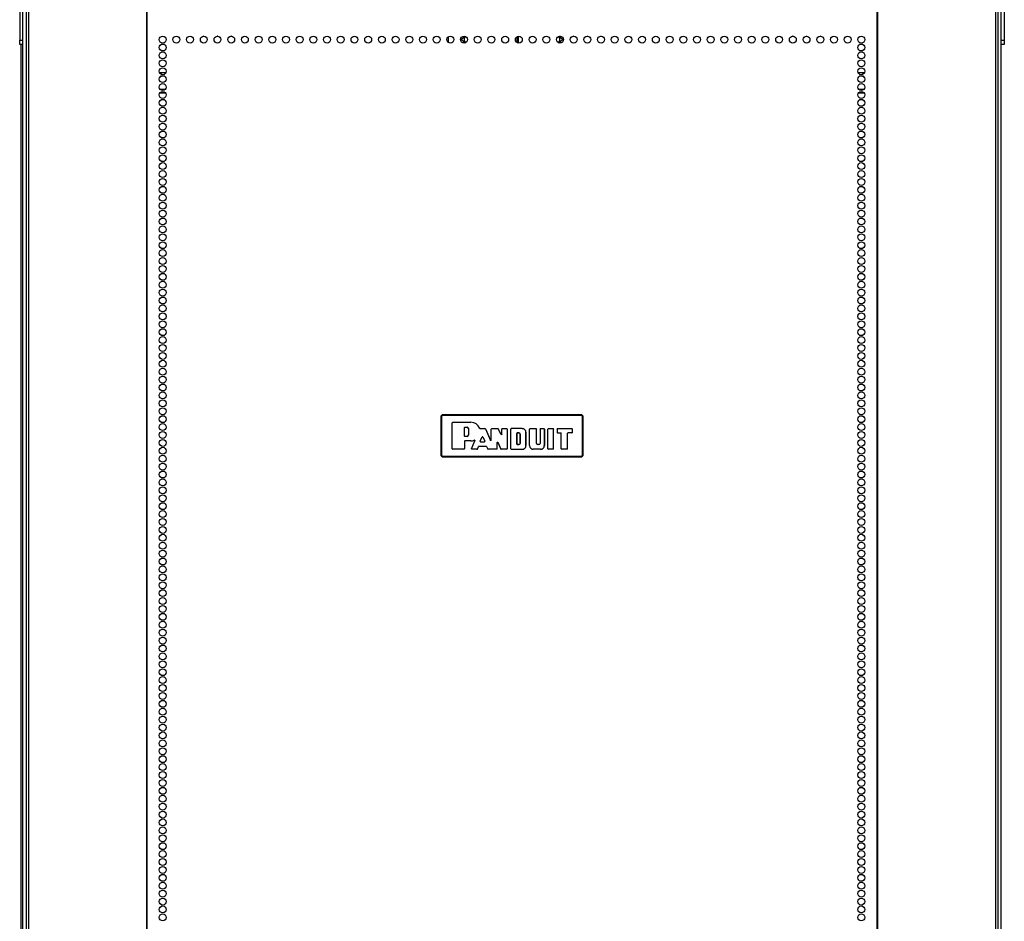
# Model space of a CAD drawing. Units: inches. Extents: x -231 to 38, y -57 to 170.
# Drawn here: x -142 to -119, y 72 to 93 of the extents above; entities that cross this region are included whole.
import ezdxf

# ---------------------------------------------------------------- set-up
doc = ezdxf.new("R2010")
doc.units = ezdxf.units.IN
doc.header["$MEASUREMENT"] = 0
doc.layers.add('TFR-TRI', color=7, linetype='CONTINUOUS')

msp = doc.modelspace()

# ---------------------------------------------------------------- linework, layer by layer
at = {"layer": 'TFR-TRI', "color": 124, "linetype": 'Continuous'}
for p, q in [((-142.345, 94.942), (-142.345, 92.934)), ((-118.802, 94.942), (-118.802, 92.934)), ((-142.345, 92.864), (-142.345, 92.934)), ((-142.345, 92.934), (-142.266, 92.934)), ((-142.345, 92.835), (-142.345, 92.864)), ((-142.266, 92.835), (-142.345, 92.835)), ((-118.881, 92.934), (-118.802, 92.934)), ((-118.802, 92.835), (-118.881, 92.835)), ((-118.802, 92.934), (-118.802, 92.864)), ((-118.802, 92.864), (-118.802, 92.835))]:
    msp.add_line(p, q, dxfattribs=at)
at = {"layer": 'TFR-TRI', "color": 173, "linetype": 'Continuous'}
for p, q in [((-142.266, 13.649), (-142.266, 95.04)), ((-118.881, 95.04), (-118.881, 13.649))]:
    msp.add_line(p, q, dxfattribs=at)
at = {"layer": 'TFR-TRI', "color": 30, "linetype": 'Continuous'}
for p, q in [((-142.188, 94.603), (-142.188, 12.682)), ((-142.134, 94.603), (-142.134, 12.682)), ((-139.311, 94.603), (-139.311, 12.682)), ((-139.294, 12.682), (-139.294, 94.603)), ((-121.853, 94.603), (-121.853, 12.682)), ((-121.835, 94.603), (-121.835, 12.682)), ((-119.013, 94.603), (-119.013, 12.682)), ((-118.959, 94.603), (-118.959, 12.682)), ((-142.316, 92.834), (-142.316, 13.671))]:
    msp.add_line(p, q, dxfattribs=at)
at = {"layer": 'TFR-TRI', "color": 252, "linetype": 'Continuous'}
for p, q in [((-137.939, 93.032), (-137.948, 93.032)), ((-137.611, 93.032), (-137.62, 93.032)), ((-137.284, 93.032), (-137.293, 93.032)), ((-129.423, 93.032), (-129.431, 93.032)), ((-129.095, 93.032), (-129.104, 93.032)), ((-128.767, 93.032), (-128.776, 93.032)), ((-128.44, 93.032), (-128.449, 93.032)), ((-123.854, 93.032), (-123.863, 93.032)), ((-123.526, 93.032), (-123.535, 93.032)), ((-123.199, 93.032), (-123.208, 93.032))]:
    msp.add_line(p, q, dxfattribs=at)
at = {"layer": 'TFR-TRI', "color": 190, "linetype": 'Continuous'}
msp.add_line((-132.095, 92.882), (-132.095, 93.017), dxfattribs=at)
at = {"layer": 'TFR-TRI', "color": 22, "linetype": 'Continuous'}
msp.add_line((-130.455, 93.018), (-130.455, 92.88), dxfattribs=at)
at = {"layer": 'TFR-TRI', "color": 58, "linetype": 'Continuous'}
msp.add_line((-130.424, 93.03), (-130.424, 92.868), dxfattribs=at)
at = {"layer": 'TFR-TRI', "color": 12, "linetype": 'Continuous'}
for p, q in [((-139.004, 92.166), (-138.848, 92.166)), ((-138.877, 92.072), (-138.975, 92.072)), ((-122.299, 92.166), (-122.143, 92.166)), ((-122.172, 92.072), (-122.269, 92.072)), ((-138.853, 91.666), (-138.999, 91.666)), ((-138.988, 91.761), (-138.865, 91.761)), ((-122.148, 91.666), (-122.293, 91.666)), ((-122.282, 91.761), (-122.159, 91.761))]:
    msp.add_line(p, q, dxfattribs=at)
at = {"layer": 'TFR-TRI', "color": 150, "linetype": 'Continuous'}
for p, q in [((-132.273, 83.951), (-132.244, 83.981)), ((-132.267, 83.945), (-132.273, 83.951)), ((-132.273, 83.951), (-132.273, 83.011)), ((-132.267, 83.945), (-132.237, 83.975)), ((-132.267, 83.017), (-132.267, 83.945)), ((-132.264, 83.945), (-132.267, 83.945)), ((-132.257, 83.945), (-132.264, 83.945)), ((-132.237, 83.965), (-132.257, 83.945)), ((-132.257, 83.945), (-132.257, 83.017)), ((-132.244, 83.981), (-132.237, 83.975)), ((-128.903, 83.981), (-132.244, 83.981)), ((-132.237, 83.975), (-128.909, 83.975)), ((-132.237, 83.972), (-132.237, 83.975)), ((-132.237, 83.965), (-132.237, 83.972)), ((-128.909, 83.965), (-132.237, 83.965)), ((-128.909, 83.975), (-128.903, 83.981)), ((-128.909, 83.975), (-128.88, 83.945)), ((-128.909, 83.972), (-128.909, 83.975)), ((-128.909, 83.965), (-128.909, 83.972)), ((-128.89, 83.945), (-128.909, 83.965)), ((-128.903, 83.981), (-128.873, 83.951)), ((-128.89, 83.017), (-128.89, 83.945)), ((-128.883, 83.945), (-128.89, 83.945)), ((-128.88, 83.945), (-128.883, 83.945)), ((-128.873, 83.951), (-128.88, 83.945)), ((-128.88, 83.945), (-128.88, 83.017)), ((-128.873, 83.011), (-128.873, 83.951)), ((-132.002, 83.794), (-131.992, 83.804)), ((-132.002, 83.168), (-132.002, 83.794)), ((-132.001, 83.793), (-132.002, 83.794)), ((-131.991, 83.803), (-132.001, 83.793)), ((-132.001, 83.169), (-132.001, 83.793)), ((-131.992, 83.804), (-131.554, 83.804)), ((-131.992, 83.804), (-131.991, 83.803)), ((-131.991, 83.803), (-131.554, 83.803)), ((-131.712, 83.681), (-131.702, 83.691)), ((-131.702, 83.69), (-131.712, 83.68)), ((-131.712, 83.473), (-131.712, 83.681)), ((-131.712, 83.68), (-131.712, 83.681)), ((-131.712, 83.473), (-131.712, 83.68)), ((-131.702, 83.691), (-131.649, 83.691)), ((-131.702, 83.691), (-131.702, 83.69)), ((-131.702, 83.69), (-131.649, 83.69)), ((-131.649, 83.691), (-131.649, 83.69)), ((-131.616, 83.659), (-131.617, 83.659)), ((-131.617, 83.659), (-131.617, 83.495)), ((-131.616, 83.659), (-131.616, 83.495)), ((-131.554, 83.803), (-131.554, 83.804)), ((-131.346, 83.658), (-131.345, 83.659)), ((-131.345, 83.656), (-131.346, 83.658)), ((-131.345, 83.659), (-131.344, 83.656)), ((-131.343, 83.654), (-131.345, 83.656)), ((-131.344, 83.656), (-131.341, 83.654)), ((-131.34, 83.652), (-131.343, 83.654)), ((-131.341, 83.654), (-131.338, 83.653)), ((-131.337, 83.652), (-131.34, 83.652)), ((-131.338, 83.653), (-131.336, 83.652)), ((-131.336, 83.652), (-131.337, 83.652)), ((-131.337, 83.652), (-131.22, 83.652)), ((-131.336, 83.652), (-131.219, 83.652)), ((-131.336, 83.652), (-131.336, 83.652)), ((-131.22, 83.652), (-131.219, 83.652)), ((-131.211, 83.646), (-131.22, 83.652)), ((-131.219, 83.652), (-131.21, 83.647)), ((-131.21, 83.647), (-131.211, 83.646)), ((-131.211, 83.646), (-131.087, 83.37)), ((-131.21, 83.647), (-131.088, 83.373)), ((-131.069, 83.642), (-131.059, 83.652)), ((-131.069, 83.378), (-131.069, 83.642)), ((-131.068, 83.642), (-131.069, 83.642)), ((-131.058, 83.652), (-131.068, 83.642)), ((-131.068, 83.374), (-131.068, 83.642)), ((-131.059, 83.652), (-130.91, 83.652)), ((-131.059, 83.652), (-131.058, 83.652)), ((-131.058, 83.652), (-130.91, 83.652)), ((-130.91, 83.652), (-130.901, 83.647)), ((-130.91, 83.652), (-130.91, 83.652)), ((-130.901, 83.646), (-130.91, 83.652)), ((-130.835, 83.513), (-130.901, 83.647)), ((-130.901, 83.647), (-130.901, 83.646)), ((-130.835, 83.509), (-130.901, 83.646)), ((-130.816, 83.642), (-130.806, 83.652)), ((-130.806, 83.652), (-130.816, 83.642)), ((-130.816, 83.517), (-130.816, 83.642)), ((-130.816, 83.514), (-130.816, 83.642)), ((-130.816, 83.642), (-130.816, 83.642)), ((-130.806, 83.652), (-130.7, 83.652)), ((-130.806, 83.652), (-130.806, 83.652)), ((-130.806, 83.652), (-130.701, 83.652)), ((-130.701, 83.652), (-130.7, 83.652)), ((-130.691, 83.642), (-130.701, 83.652)), ((-130.7, 83.652), (-130.69, 83.642)), ((-130.69, 83.642), (-130.691, 83.642)), ((-130.691, 83.642), (-130.691, 83.169)), ((-130.69, 83.642), (-130.69, 83.168)), ((-130.604, 83.642), (-130.594, 83.652)), ((-130.604, 83.168), (-130.604, 83.642)), ((-130.603, 83.642), (-130.604, 83.642)), ((-130.593, 83.652), (-130.603, 83.642)), ((-130.603, 83.169), (-130.603, 83.642)), ((-130.327, 83.652), (-130.594, 83.652)), ((-130.594, 83.652), (-130.593, 83.652)), ((-130.327, 83.652), (-130.593, 83.652)), ((-130.327, 83.652), (-130.327, 83.652)), ((-130.152, 83.642), (-130.142, 83.652)), ((-130.142, 83.652), (-130.152, 83.642)), ((-130.152, 83.247), (-130.152, 83.642)), ((-130.152, 83.247), (-130.152, 83.642)), ((-130.152, 83.642), (-130.152, 83.642)), ((-130.142, 83.652), (-129.999, 83.652)), ((-130.142, 83.652), (-130, 83.652)), ((-130.142, 83.652), (-130.142, 83.652)), ((-130, 83.652), (-129.999, 83.652)), ((-129.99, 83.642), (-130, 83.652)), ((-129.999, 83.652), (-129.989, 83.642)), ((-129.989, 83.642), (-129.99, 83.642)), ((-129.99, 83.297), (-129.99, 83.642)), ((-129.989, 83.297), (-129.989, 83.642)), ((-129.903, 83.642), (-129.893, 83.652)), ((-129.903, 83.642), (-129.903, 83.297)), ((-129.902, 83.642), (-129.903, 83.642)), ((-129.892, 83.652), (-129.902, 83.642)), ((-129.902, 83.642), (-129.902, 83.297)), ((-129.893, 83.652), (-129.81, 83.652)), ((-129.893, 83.652), (-129.892, 83.652)), ((-129.892, 83.652), (-129.811, 83.652)), ((-129.811, 83.652), (-129.81, 83.652)), ((-129.801, 83.642), (-129.811, 83.652)), ((-129.81, 83.652), (-129.8, 83.642)), ((-129.8, 83.642), (-129.801, 83.642)), ((-129.801, 83.642), (-129.801, 83.247)), ((-129.8, 83.642), (-129.8, 83.247)), ((-129.714, 83.642), (-129.704, 83.652)), ((-129.714, 83.168), (-129.714, 83.642)), ((-129.713, 83.642), (-129.714, 83.642)), ((-129.703, 83.652), (-129.713, 83.642)), ((-129.713, 83.169), (-129.713, 83.642)), ((-129.704, 83.652), (-129.591, 83.652)), ((-129.704, 83.652), (-129.703, 83.652)), ((-129.703, 83.652), (-129.592, 83.652)), ((-129.592, 83.652), (-129.591, 83.652)), ((-129.582, 83.642), (-129.592, 83.652)), ((-129.591, 83.652), (-129.581, 83.642)), ((-129.582, 83.169), (-129.582, 83.642)), ((-129.581, 83.642), (-129.582, 83.642)), ((-129.581, 83.168), (-129.581, 83.642)), ((-129.495, 83.642), (-129.485, 83.652)), ((-129.485, 83.652), (-129.495, 83.642)), ((-129.495, 83.642), (-129.495, 83.562)), ((-129.495, 83.642), (-129.495, 83.562)), ((-129.495, 83.642), (-129.495, 83.642)), ((-129.485, 83.652), (-129.14, 83.652)), ((-129.485, 83.652), (-129.14, 83.652)), ((-129.485, 83.652), (-129.485, 83.652)), ((-129.14, 83.652), (-129.13, 83.642)), ((-129.14, 83.652), (-129.14, 83.652)), ((-129.13, 83.642), (-129.14, 83.652)), ((-129.13, 83.562), (-129.13, 83.642)), ((-129.13, 83.642), (-129.13, 83.642)), ((-129.13, 83.562), (-129.13, 83.642)), ((-131.702, 83.463), (-131.712, 83.473)), ((-131.712, 83.473), (-131.712, 83.473)), ((-131.712, 83.473), (-131.702, 83.463)), ((-131.712, 83.351), (-131.702, 83.361)), ((-131.702, 83.36), (-131.712, 83.35)), ((-131.712, 83.35), (-131.712, 83.351)), ((-131.712, 83.351), (-131.712, 83.169)), ((-131.712, 83.35), (-131.712, 83.168)), ((-131.649, 83.463), (-131.702, 83.463)), ((-131.649, 83.463), (-131.702, 83.463)), ((-131.702, 83.463), (-131.702, 83.463)), ((-131.554, 83.361), (-131.702, 83.361)), ((-131.702, 83.361), (-131.702, 83.36)), ((-131.554, 83.36), (-131.702, 83.36)), ((-131.649, 83.463), (-131.649, 83.463)), ((-131.616, 83.495), (-131.617, 83.495)), ((-131.554, 83.361), (-131.554, 83.36)), ((-131.543, 83.172), (-131.466, 83.36)), ((-131.542, 83.173), (-131.464, 83.361)), ((-131.475, 83.374), (-131.478, 83.373)), ((-131.478, 83.373), (-131.478, 83.374)), ((-131.478, 83.374), (-131.477, 83.374)), ((-131.477, 83.374), (-131.474, 83.375)), ((-131.472, 83.373), (-131.475, 83.374)), ((-131.474, 83.375), (-131.47, 83.374)), ((-131.469, 83.372), (-131.472, 83.373)), ((-131.47, 83.374), (-131.467, 83.373)), ((-131.467, 83.369), (-131.469, 83.372)), ((-131.467, 83.373), (-131.465, 83.37)), ((-131.465, 83.366), (-131.467, 83.369)), ((-131.466, 83.36), (-131.465, 83.363)), ((-131.465, 83.361), (-131.466, 83.36)), ((-131.465, 83.37), (-131.464, 83.367)), ((-131.465, 83.363), (-131.465, 83.366)), ((-131.464, 83.361), (-131.465, 83.361)), ((-131.464, 83.367), (-131.464, 83.364)), ((-131.464, 83.364), (-131.464, 83.361)), ((-131.337, 83.35), (-131.289, 83.458)), ((-131.337, 83.35), (-131.336, 83.351)), ((-131.328, 83.336), (-131.337, 83.35)), ((-131.336, 83.351), (-131.289, 83.456)), ((-131.336, 83.351), (-131.327, 83.337)), ((-131.289, 83.458), (-131.271, 83.458)), ((-131.289, 83.456), (-131.289, 83.458)), ((-131.271, 83.456), (-131.289, 83.456)), ((-131.271, 83.458), (-131.223, 83.35)), ((-131.271, 83.458), (-131.271, 83.456)), ((-131.271, 83.456), (-131.224, 83.351)), ((-131.233, 83.337), (-131.224, 83.351)), ((-131.223, 83.35), (-131.232, 83.336)), ((-131.224, 83.351), (-131.223, 83.35)), ((-131.088, 83.373), (-131.069, 83.378)), ((-131.087, 83.37), (-131.088, 83.373)), ((-131.068, 83.374), (-131.087, 83.37)), ((-131.069, 83.378), (-131.068, 83.374)), ((-130.835, 83.513), (-130.816, 83.517)), ((-130.816, 83.514), (-130.835, 83.509)), ((-130.835, 83.509), (-130.835, 83.513)), ((-130.816, 83.517), (-130.816, 83.514)), ((-130.459, 83.54), (-130.449, 83.55)), ((-130.459, 83.54), (-130.459, 83.281)), ((-130.458, 83.539), (-130.459, 83.54)), ((-130.448, 83.549), (-130.458, 83.539)), ((-130.458, 83.282), (-130.458, 83.539)), ((-130.407, 83.55), (-130.449, 83.55)), ((-130.449, 83.55), (-130.448, 83.549)), ((-130.448, 83.549), (-130.407, 83.549)), ((-130.407, 83.55), (-130.407, 83.549)), ((-130.382, 83.297), (-130.382, 83.524)), ((-130.382, 83.524), (-130.382, 83.524)), ((-130.382, 83.524), (-130.382, 83.297)), ((-130.239, 83.564), (-130.238, 83.564)), ((-130.239, 83.247), (-130.239, 83.564)), ((-130.238, 83.247), (-130.238, 83.564)), ((-129.485, 83.552), (-129.495, 83.562)), ((-129.495, 83.562), (-129.495, 83.562)), ((-129.495, 83.562), (-129.485, 83.552)), ((-129.485, 83.552), (-129.404, 83.552)), ((-129.485, 83.552), (-129.404, 83.552)), ((-129.485, 83.552), (-129.485, 83.552)), ((-129.394, 83.542), (-129.404, 83.552)), ((-129.404, 83.552), (-129.404, 83.552)), ((-129.404, 83.552), (-129.394, 83.542)), ((-129.394, 83.168), (-129.394, 83.542)), ((-129.394, 83.169), (-129.394, 83.542)), ((-129.394, 83.542), (-129.394, 83.542)), ((-129.244, 83.542), (-129.234, 83.552)), ((-129.243, 83.542), (-129.244, 83.542)), ((-129.244, 83.169), (-129.244, 83.542)), ((-129.233, 83.552), (-129.243, 83.542)), ((-129.243, 83.168), (-129.243, 83.542)), ((-129.14, 83.552), (-129.234, 83.552)), ((-129.234, 83.552), (-129.233, 83.552)), ((-129.14, 83.552), (-129.233, 83.552)), ((-129.13, 83.562), (-129.14, 83.552)), ((-129.14, 83.552), (-129.13, 83.562)), ((-129.14, 83.552), (-129.14, 83.552)), ((-129.13, 83.562), (-129.13, 83.562)), ((-132.002, 83.168), (-132.001, 83.169)), ((-131.992, 83.158), (-132.002, 83.168)), ((-132.001, 83.169), (-131.991, 83.159)), ((-131.991, 83.159), (-131.992, 83.158)), ((-131.722, 83.158), (-131.992, 83.158)), ((-131.722, 83.159), (-131.991, 83.159)), ((-131.722, 83.159), (-131.712, 83.169)), ((-131.712, 83.168), (-131.722, 83.158)), ((-131.722, 83.158), (-131.722, 83.159)), ((-131.712, 83.169), (-131.712, 83.168)), ((-131.543, 83.172), (-131.542, 83.173)), ((-131.534, 83.158), (-131.543, 83.172)), ((-131.542, 83.173), (-131.533, 83.159)), ((-131.533, 83.159), (-131.534, 83.158)), ((-131.41, 83.158), (-131.534, 83.158)), ((-131.411, 83.159), (-131.533, 83.159)), ((-131.411, 83.159), (-131.401, 83.165)), ((-131.41, 83.158), (-131.411, 83.159)), ((-131.401, 83.164), (-131.41, 83.158)), ((-131.401, 83.165), (-131.376, 83.224)), ((-131.401, 83.164), (-131.376, 83.223)), ((-131.401, 83.165), (-131.401, 83.164)), ((-131.367, 83.23), (-131.376, 83.223)), ((-131.376, 83.224), (-131.367, 83.23)), ((-131.376, 83.223), (-131.376, 83.224)), ((-131.367, 83.23), (-131.192, 83.23)), ((-131.367, 83.23), (-131.191, 83.23)), ((-131.367, 83.23), (-131.367, 83.23)), ((-131.327, 83.337), (-131.328, 83.336)), ((-131.328, 83.336), (-131.232, 83.336)), ((-131.327, 83.337), (-131.233, 83.337)), ((-131.232, 83.336), (-131.233, 83.337)), ((-131.183, 83.224), (-131.192, 83.23)), ((-131.192, 83.23), (-131.191, 83.23)), ((-131.191, 83.23), (-131.182, 83.225)), ((-131.182, 83.225), (-131.183, 83.224)), ((-131.183, 83.224), (-131.153, 83.164)), ((-131.182, 83.225), (-131.153, 83.165)), ((-131.153, 83.164), (-131.153, 83.165)), ((-131.153, 83.165), (-131.144, 83.159)), ((-131.145, 83.158), (-131.153, 83.164)), ((-131.144, 83.159), (-131.145, 83.158)), ((-130.94, 83.158), (-131.145, 83.158)), ((-130.94, 83.159), (-131.144, 83.159)), ((-130.94, 83.159), (-130.93, 83.169)), ((-130.93, 83.168), (-130.94, 83.158)), ((-130.94, 83.158), (-130.94, 83.159)), ((-130.93, 83.324), (-130.911, 83.328)), ((-130.911, 83.324), (-130.93, 83.32)), ((-130.93, 83.32), (-130.93, 83.324)), ((-130.93, 83.169), (-130.93, 83.324)), ((-130.93, 83.168), (-130.93, 83.32)), ((-130.93, 83.169), (-130.93, 83.168)), ((-130.911, 83.328), (-130.841, 83.165)), ((-130.911, 83.328), (-130.911, 83.324)), ((-130.911, 83.324), (-130.842, 83.164)), ((-130.842, 83.164), (-130.841, 83.165)), ((-130.832, 83.158), (-130.842, 83.164)), ((-130.841, 83.165), (-130.832, 83.159)), ((-130.701, 83.159), (-130.832, 83.159)), ((-130.832, 83.159), (-130.832, 83.158)), ((-130.7, 83.158), (-130.832, 83.158)), ((-130.701, 83.159), (-130.691, 83.169)), ((-130.7, 83.158), (-130.701, 83.159)), ((-130.69, 83.168), (-130.7, 83.158)), ((-130.691, 83.169), (-130.69, 83.168)), ((-130.604, 83.168), (-130.603, 83.169)), ((-130.594, 83.158), (-130.604, 83.168)), ((-130.603, 83.169), (-130.593, 83.159)), ((-130.593, 83.159), (-130.594, 83.158)), ((-130.594, 83.158), (-130.327, 83.158)), ((-130.593, 83.159), (-130.327, 83.159)), ((-130.459, 83.281), (-130.458, 83.282)), ((-130.449, 83.271), (-130.459, 83.281)), ((-130.458, 83.282), (-130.448, 83.272)), ((-130.448, 83.272), (-130.449, 83.271)), ((-130.449, 83.271), (-130.407, 83.271)), ((-130.407, 83.272), (-130.448, 83.272)), ((-130.407, 83.271), (-130.407, 83.272)), ((-130.382, 83.297), (-130.382, 83.297)), ((-130.327, 83.159), (-130.327, 83.158)), ((-130.239, 83.247), (-130.238, 83.247)), ((-130.152, 83.247), (-130.152, 83.247)), ((-129.888, 83.159), (-130.064, 83.159)), ((-130.064, 83.159), (-130.064, 83.158)), ((-129.888, 83.158), (-130.064, 83.158)), ((-129.99, 83.297), (-129.989, 83.297)), ((-129.928, 83.272), (-129.964, 83.272)), ((-129.964, 83.271), (-129.964, 83.272)), ((-129.928, 83.271), (-129.964, 83.271)), ((-129.928, 83.271), (-129.928, 83.272)), ((-129.902, 83.297), (-129.903, 83.297)), ((-129.888, 83.159), (-129.888, 83.158)), ((-129.801, 83.247), (-129.8, 83.247)), ((-129.714, 83.168), (-129.713, 83.169)), ((-129.704, 83.158), (-129.714, 83.168)), ((-129.713, 83.169), (-129.703, 83.159)), ((-129.703, 83.159), (-129.704, 83.158)), ((-129.591, 83.158), (-129.704, 83.158)), ((-129.592, 83.159), (-129.703, 83.159)), ((-129.592, 83.159), (-129.582, 83.169)), ((-129.591, 83.158), (-129.592, 83.159)), ((-129.581, 83.168), (-129.591, 83.158)), ((-129.582, 83.169), (-129.581, 83.168)), ((-129.394, 83.168), (-129.394, 83.169)), ((-129.394, 83.169), (-129.384, 83.159)), ((-129.385, 83.158), (-129.394, 83.168)), ((-129.384, 83.159), (-129.385, 83.158)), ((-129.253, 83.158), (-129.385, 83.158)), ((-129.254, 83.159), (-129.384, 83.159)), ((-129.254, 83.159), (-129.244, 83.169)), ((-129.253, 83.158), (-129.254, 83.159)), ((-129.243, 83.168), (-129.253, 83.158)), ((-129.244, 83.169), (-129.243, 83.168)), ((-132.273, 83.011), (-132.267, 83.017)), ((-132.244, 82.981), (-132.273, 83.011)), ((-132.237, 82.987), (-132.267, 83.017)), ((-132.264, 83.017), (-132.267, 83.017)), ((-132.257, 83.017), (-132.264, 83.017)), ((-132.257, 83.017), (-132.237, 82.997)), ((-132.237, 82.987), (-132.244, 82.981)), ((-132.244, 82.981), (-128.903, 82.981)), ((-132.237, 82.997), (-128.909, 82.997)), ((-132.237, 82.99), (-132.237, 82.997)), ((-132.237, 82.987), (-132.237, 82.99)), ((-128.909, 82.987), (-132.237, 82.987)), ((-128.909, 82.997), (-128.89, 83.017)), ((-128.88, 83.017), (-128.909, 82.987)), ((-128.909, 82.99), (-128.909, 82.997)), ((-128.909, 82.987), (-128.909, 82.99)), ((-128.903, 82.981), (-128.909, 82.987)), ((-128.873, 83.011), (-128.903, 82.981)), ((-128.883, 83.017), (-128.89, 83.017)), ((-128.88, 83.017), (-128.883, 83.017)), ((-128.88, 83.017), (-128.873, 83.011))]:
    msp.add_line(p, q, dxfattribs=at)
at = {"layer": 'TFR-TRI', "color": 30, "linetype": 'Continuous'}
for centre in [(-138.926, 92.95), (-138.599, 92.95), (-138.271, 92.95), (-137.943, 92.95), (-137.616, 92.95), (-137.288, 92.95), (-136.961, 92.95), (-136.633, 92.95), (-136.306, 92.95), (-135.978, 92.95), (-135.651, 92.95), (-135.323, 92.95), (-134.995, 92.95), (-134.668, 92.95), (-134.34, 92.95), (-134.013, 92.95), (-133.685, 92.95), (-133.358, 92.95), (-133.03, 92.95), (-132.703, 92.95), (-132.375, 92.95), (-132.047, 92.95), (-131.72, 92.95), (-131.392, 92.95), (-131.065, 92.95), (-130.737, 92.95), (-130.41, 92.95), (-130.082, 92.95), (-129.754, 92.95), (-129.427, 92.95), (-129.099, 92.95), (-128.772, 92.95), (-128.444, 92.95), (-128.117, 92.95), (-127.789, 92.95), (-127.462, 92.95), (-127.134, 92.95), (-126.806, 92.95), (-126.479, 92.95), (-126.151, 92.95), (-125.824, 92.95), (-125.496, 92.95), (-125.169, 92.95), (-124.841, 92.95), (-124.514, 92.95), (-124.186, 92.95), (-123.858, 92.95), (-123.531, 92.95), (-123.203, 92.95), (-122.876, 92.95), (-122.548, 92.95), (-122.221, 92.95), (-138.926, 92.761), (-122.221, 92.761), (-138.926, 92.572), (-122.221, 92.572), (-138.926, 92.383), (-122.221, 92.383), (-138.926, 92.194), (-138.926, 92.005), (-122.221, 92.194), (-122.221, 92.005), (-138.926, 91.816), (-122.221, 91.816), (-138.926, 91.627), (-122.221, 91.627), (-138.926, 91.438), (-122.221, 91.438), (-138.926, 91.249), (-138.926, 91.06), (-122.221, 91.249), (-122.221, 91.06), (-138.926, 90.871), (-122.221, 90.871), (-138.926, 90.682), (-122.221, 90.682), (-138.926, 90.493), (-122.221, 90.493), (-138.926, 90.304), (-138.926, 90.115), (-122.221, 90.304), (-122.221, 90.115), (-138.926, 89.926), (-122.221, 89.926), (-138.926, 89.737), (-122.221, 89.737), (-138.926, 89.548), (-122.221, 89.548), (-138.926, 89.359), (-138.926, 89.17), (-122.221, 89.359), (-122.221, 89.17), (-138.926, 88.981), (-122.221, 88.981), (-138.926, 88.792), (-122.221, 88.792), (-138.926, 88.603), (-122.221, 88.603), (-138.926, 88.414), (-138.926, 88.225), (-122.221, 88.414), (-122.221, 88.225), (-138.926, 88.036), (-122.221, 88.036), (-138.926, 87.847), (-122.221, 87.847), (-138.926, 87.658), (-122.221, 87.658), (-138.926, 87.469), (-138.926, 87.28), (-122.221, 87.469), (-122.221, 87.28), (-138.926, 87.092), (-122.221, 87.092), (-138.926, 86.903), (-122.221, 86.903), (-138.926, 86.714), (-122.221, 86.714), (-138.926, 86.525), (-138.926, 86.336), (-122.221, 86.525), (-122.221, 86.336), (-138.926, 86.147), (-122.221, 86.147), (-138.926, 85.958), (-122.221, 85.958), (-138.926, 85.769), (-122.221, 85.769), (-138.926, 85.58), (-138.926, 85.391), (-122.221, 85.58), (-122.221, 85.391), (-138.926, 85.202), (-122.221, 85.202), (-138.926, 85.013), (-122.221, 85.013), (-138.926, 84.824), (-122.221, 84.824), (-138.926, 84.635), (-138.926, 84.446), (-122.221, 84.635), (-122.221, 84.446), (-138.926, 84.257), (-122.221, 84.257), (-138.926, 84.068), (-122.221, 84.068), (-138.926, 83.879), (-122.221, 83.879), (-138.926, 83.69), (-138.926, 83.501), (-122.221, 83.69), (-122.221, 83.501), (-138.926, 83.312), (-122.221, 83.312), (-138.926, 83.123), (-122.221, 83.123), (-138.926, 82.934), (-122.221, 82.934), (-138.926, 82.745), (-138.926, 82.556), (-122.221, 82.745), (-122.221, 82.556), (-138.926, 82.367), (-122.221, 82.367), (-138.926, 82.178), (-122.221, 82.178), (-138.926, 81.989), (-122.221, 81.989), (-138.926, 81.8), (-122.221, 81.8), (-138.926, 81.611), (-138.926, 81.422), (-122.221, 81.611), (-122.221, 81.422), (-138.926, 81.233), (-122.221, 81.233), (-138.926, 81.044), (-122.221, 81.044), (-138.926, 80.855), (-122.221, 80.855), (-138.926, 80.666), (-138.926, 80.477), (-122.221, 80.666), (-122.221, 80.477), (-138.926, 80.288), (-122.221, 80.288), (-138.926, 80.099), (-122.221, 80.099), (-138.926, 79.91), (-122.221, 79.91), (-138.926, 79.721), (-138.926, 79.532), (-122.221, 79.721), (-122.221, 79.532), (-138.926, 79.343), (-122.221, 79.343), (-138.926, 79.155), (-122.221, 79.155), (-138.926, 78.966), (-122.221, 78.966), (-138.926, 78.777), (-138.926, 78.588), (-122.221, 78.777), (-122.221, 78.588), (-138.926, 78.399), (-122.221, 78.399), (-138.926, 78.21), (-122.221, 78.21), (-138.926, 78.021), (-122.221, 78.021), (-138.926, 77.832), (-138.926, 77.643), (-122.221, 77.832), (-122.221, 77.643), (-138.926, 77.454), (-122.221, 77.454), (-138.926, 77.265), (-122.221, 77.265), (-138.926, 77.076), (-122.221, 77.076), (-138.926, 76.887), (-138.926, 76.698), (-122.221, 76.887), (-122.221, 76.698), (-138.926, 76.509), (-122.221, 76.509), (-138.926, 76.32), (-122.221, 76.32), (-138.926, 76.131), (-122.221, 76.131), (-138.926, 75.942), (-138.926, 75.753), (-122.221, 75.942), (-122.221, 75.753), (-138.926, 75.564), (-122.221, 75.564), (-138.926, 75.375), (-122.221, 75.375), (-138.926, 75.186), (-122.221, 75.186), (-138.926, 74.997), (-138.926, 74.808), (-122.221, 74.997), (-122.221, 74.808), (-138.926, 74.619), (-122.221, 74.619), (-138.926, 74.43), (-122.221, 74.43), (-138.926, 74.241), (-122.221, 74.241), (-138.926, 74.052), (-138.926, 73.863), (-122.221, 74.052), (-122.221, 73.863), (-138.926, 73.674), (-122.221, 73.674), (-138.926, 73.485), (-122.221, 73.485), (-138.926, 73.296), (-122.221, 73.296), (-138.926, 73.107), (-138.926, 72.918), (-122.221, 73.107), (-122.221, 72.918), (-138.926, 72.729), (-122.221, 72.729), (-138.926, 72.54), (-122.221, 72.54), (-138.926, 72.351), (-122.221, 72.351), (-138.926, 72.162), (-138.926, 71.973), (-122.221, 72.162), (-122.221, 71.973)]:
    msp.add_circle(centre, 0.0827, dxfattribs=at)
at = {"layer": 'TFR-TRI', "color": 22, "linetype": 'Continuous'}
for centre, start, end in [((-131.8, 93.044), 268.9144, 352.2544), ((-131.636, 92.949), 119.8294, 239.2312), ((-129.51, 92.949), 300.8025, 60.1369), ((-129.347, 93.044), 187.7456, 271.1419), ((-131.8, 92.855), 8.7019, 90), ((-129.347, 92.855), 90, 171.2981)]:
    msp.add_arc(centre, 0.0827, start, end, dxfattribs=at)
at = {"layer": 'TFR-TRI', "color": 150, "linetype": 'Continuous'}
for centre, radius, start, end in [((-131.649, 83.659), 0.0322, 0, 90), ((-131.649, 83.659), 0.0315, 0, 90), ((-131.554, 83.582), 0.222, 20.338, 90), ((-131.554, 83.582), 0.221, 20.2176, 90), ((-130.327, 83.564), 0.0883, 0, 90), ((-130.327, 83.564), 0.0876, 0, 90), ((-131.649, 83.495), 0.0322, 270, 0), ((-131.649, 83.495), 0.0315, 270, 0), ((-131.554, 83.582), 0.221, 270, 290.2244), ((-131.554, 83.582), 0.222, 270, 289.8314), ((-130.407, 83.524), 0.0259, 0, 90), ((-130.407, 83.524), 0.0252, 0, 90), ((-130.407, 83.297), 0.0259, 270, 0), ((-130.407, 83.297), 0.0252, 270, 0), ((-130.327, 83.247), 0.0883, 270, 0), ((-130.327, 83.247), 0.0876, 270, 0), ((-130.064, 83.247), 0.0883, 180, 270), ((-130.064, 83.247), 0.0876, 180, 270), ((-129.964, 83.297), 0.0259, 180, 270), ((-129.964, 83.297), 0.0252, 180, 270), ((-129.928, 83.297), 0.0252, 270, 0), ((-129.928, 83.297), 0.0259, 270, 0), ((-129.888, 83.247), 0.0883, 270, 0), ((-129.888, 83.247), 0.0876, 270, 0)]:
    msp.add_arc(centre, radius, start, end, dxfattribs=at)

doc.saveas('drawing.dxf')
